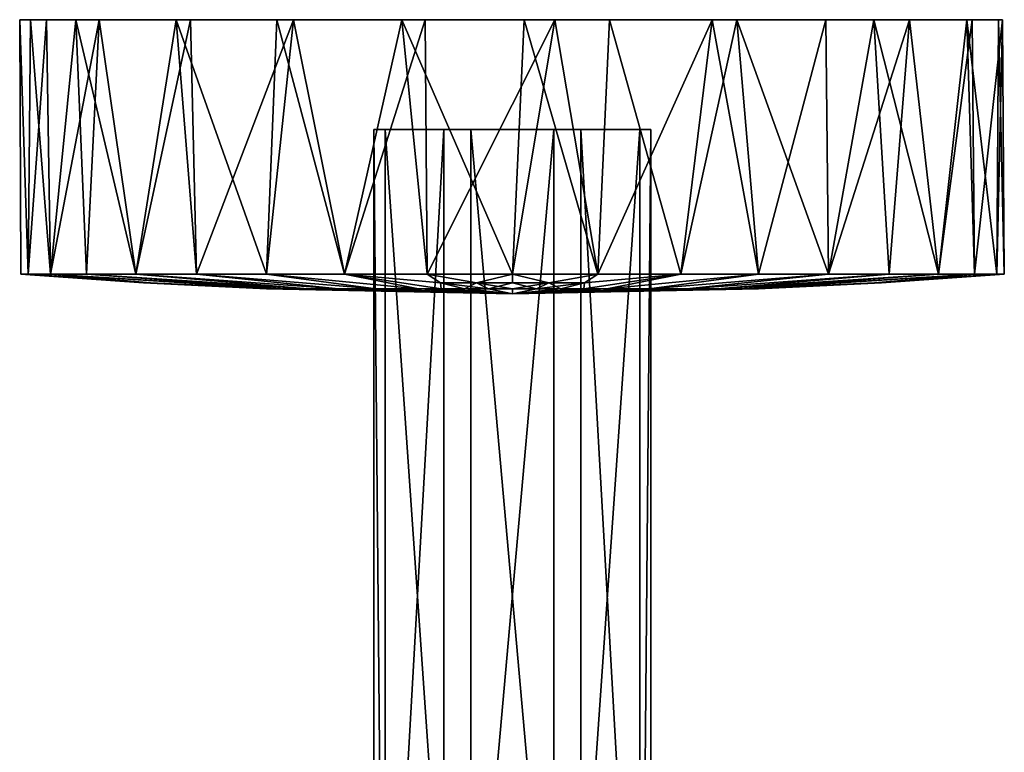
# Model space of a CAD drawing. Units: inches. Extents: x -2.96 to 2.93, y -4.66 to 4.96.
# Drawn here: x -2.96 to -0.54, y 3.16 to 4.96 of the extents above; entities that cross this region are included whole.
import ezdxf

# ---------------------------------------------------------------- set-up
doc = ezdxf.new("R2010")
doc.units = ezdxf.units.IN
doc.layers.get('0').update_dxf_attribs({"true_color": 0xc2ced6})

msp = doc.modelspace()

# ---------------------------------------------------------------- linework, layer by layer
for points in [[(-2.9346, 4.3355), (-2.9557, 4.9604), (-2.8895, 4.9604), (-2.9346, 4.3355)], [(-2.9346, 4.3355), (-2.9293, 4.9604), (-2.9557, 4.9604), (-2.9346, 4.3355)], [(-2.9557, 4.9604), (-2.953, 4.3355), (-2.9346, 4.3355), (-2.9557, 4.9604)], [(-2.9346, 4.3355), (-2.953, 4.3355), (-2.9557, 4.9604), (-2.9346, 4.3355)], [(-2.7603, 4.9604), (-2.8895, 4.9604), (-2.9557, 4.9604), (-2.7603, 4.9604)], [(-2.7603, 4.9604), (-2.9557, 4.9604), (-2.5357, 4.9604), (-2.7603, 4.9604)], [(-2.8181, 4.9604), (-2.9557, 4.9604), (-2.9293, 4.9604), (-2.8181, 4.9604)], [(-2.9557, 4.9604), (-2.8181, 4.9604), (-2.5357, 4.9604), (-2.9557, 4.9604)], [(-2.8895, 4.9604), (-2.9557, 4.9604), (-2.9346, 4.3355), (-2.8895, 4.9604)], [(-2.9346, 4.3355), (-2.953, 4.3355), (-2.9557, 4.9604), (-2.9346, 4.3355)], [(-2.9557, 4.9604), (-2.9293, 4.9604), (-2.9346, 4.3355), (-2.9557, 4.9604)], [(-2.9346, 4.3355), (-2.9557, 4.9604), (-2.953, 4.3355), (-2.9346, 4.3355)], [(-2.7603, 4.9604), (-2.9557, 4.9604), (-2.8895, 4.9604), (-2.7603, 4.9604)], [(-2.7603, 4.9604), (-2.5357, 4.9604), (-2.9557, 4.9604), (-2.7603, 4.9604)], [(-2.8181, 4.9604), (-2.9293, 4.9604), (-2.9557, 4.9604), (-2.8181, 4.9604)], [(-2.9557, 4.9604), (-2.5357, 4.9604), (-2.8181, 4.9604), (-2.9557, 4.9604)], [(-2.8895, 4.9604), (-2.8801, 4.3355), (-2.9346, 4.3355), (-2.8895, 4.9604)], [(-2.9293, 4.9604), (-2.9346, 4.3355), (-2.8801, 4.3355), (-2.9293, 4.9604)], [(-2.9346, 4.3355), (-2.8801, 4.3355), (-2.8895, 4.9604), (-2.9346, 4.3355)], [(-2.8801, 4.3355), (-2.9346, 4.3355), (-2.9293, 4.9604), (-2.8801, 4.3355)], [(-2.8801, 4.3355), (-2.8181, 4.9604), (-2.9293, 4.9604), (-2.8801, 4.3355)], [(-2.9293, 4.9604), (-2.8181, 4.9604), (-2.8801, 4.3355), (-2.9293, 4.9604)], [(-2.8801, 4.3355), (-2.8895, 4.9604), (-2.7603, 4.9604), (-2.8801, 4.3355)], [(-2.7603, 4.9604), (-2.8895, 4.9604), (-2.8801, 4.3355), (-2.7603, 4.9604)], [(-2.7603, 4.9604), (-2.7911, 4.3355), (-2.8801, 4.3355), (-2.7603, 4.9604)], [(-2.8801, 4.3355), (-2.7911, 4.3355), (-2.8181, 4.9604), (-2.8801, 4.3355)], [(-2.8801, 4.3355), (-2.7911, 4.3355), (-2.7603, 4.9604), (-2.8801, 4.3355)], [(-2.8801, 4.3355), (-2.8181, 4.9604), (-2.7911, 4.3355), (-2.8801, 4.3355)], [(-2.6702, 4.3355), (-2.571, 4.9604), (-2.8181, 4.9604), (-2.6702, 4.3355)], [(-2.8181, 4.9604), (-2.7911, 4.3355), (-2.6702, 4.3355), (-2.8181, 4.9604)], [(-1.9589, 4.9604), (-2.5357, 4.9604), (-2.8181, 4.9604), (-1.9589, 4.9604)], [(-1.6407, 4.9604), (-1.9589, 4.9604), (-2.8181, 4.9604), (-1.6407, 4.9604)], [(-2.8181, 4.9604), (-0.8566, 4.9604), (-0.9747, 4.9604), (-2.8181, 4.9604)], [(-0.9747, 4.9604), (-1.6407, 4.9604), (-2.8181, 4.9604), (-0.9747, 4.9604)], [(-1.5064, 4.9604), (-2.8181, 4.9604), (-2.571, 4.9604), (-1.5064, 4.9604)], [(-0.8566, 4.9604), (-2.8181, 4.9604), (-1.5064, 4.9604), (-0.8566, 4.9604)], [(-2.6702, 4.3355), (-2.7911, 4.3355), (-2.8181, 4.9604), (-2.6702, 4.3355)], [(-2.8181, 4.9604), (-2.571, 4.9604), (-2.6702, 4.3355), (-2.8181, 4.9604)], [(-1.9589, 4.9604), (-2.8181, 4.9604), (-2.5357, 4.9604), (-1.9589, 4.9604)], [(-1.6407, 4.9604), (-2.8181, 4.9604), (-1.9589, 4.9604), (-1.6407, 4.9604)], [(-2.8181, 4.9604), (-1.6407, 4.9604), (-0.9747, 4.9604), (-2.8181, 4.9604)], [(-0.9747, 4.9604), (-0.8566, 4.9604), (-2.8181, 4.9604), (-0.9747, 4.9604)], [(-1.5064, 4.9604), (-2.571, 4.9604), (-2.8181, 4.9604), (-1.5064, 4.9604)], [(-0.8566, 4.9604), (-1.5064, 4.9604), (-2.8181, 4.9604), (-0.8566, 4.9604)], [(-2.6702, 4.3355), (-2.7911, 4.3355), (-2.7603, 4.9604), (-2.6702, 4.3355)], [(-2.6702, 4.3355), (-2.7603, 4.9604), (-2.7911, 4.3355), (-2.6702, 4.3355)], [(-2.6702, 4.3355), (-2.7603, 4.9604), (-2.5357, 4.9604), (-2.6702, 4.3355)], [(-2.5357, 4.9604), (-2.7603, 4.9604), (-2.6702, 4.3355), (-2.5357, 4.9604)], [(-2.5357, 4.9604), (-2.5212, 4.3355), (-2.6702, 4.3355), (-2.5357, 4.9604)], [(-2.6702, 4.3355), (-2.5212, 4.3355), (-2.571, 4.9604), (-2.6702, 4.3355)], [(-2.6702, 4.3355), (-2.5212, 4.3355), (-2.5357, 4.9604), (-2.6702, 4.3355)], [(-2.6702, 4.3355), (-2.571, 4.9604), (-2.5212, 4.3355), (-2.6702, 4.3355)], [(-2.3487, 4.3355), (-2.3238, 4.9604), (-2.571, 4.9604), (-2.3487, 4.3355)], [(-2.571, 4.9604), (-2.5212, 4.3355), (-2.3487, 4.3355), (-2.571, 4.9604)], [(-1.7158, 4.9604), (-2.571, 4.9604), (-2.0164, 4.9604), (-1.7158, 4.9604)], [(-2.3238, 4.9604), (-2.0164, 4.9604), (-2.571, 4.9604), (-2.3238, 4.9604)], [(-1.5064, 4.9604), (-2.571, 4.9604), (-1.7158, 4.9604), (-1.5064, 4.9604)], [(-2.3487, 4.3355), (-2.5212, 4.3355), (-2.571, 4.9604), (-2.3487, 4.3355)], [(-2.571, 4.9604), (-2.3238, 4.9604), (-2.3487, 4.3355), (-2.571, 4.9604)], [(-1.7158, 4.9604), (-2.0164, 4.9604), (-2.571, 4.9604), (-1.7158, 4.9604)], [(-2.3238, 4.9604), (-2.571, 4.9604), (-2.0164, 4.9604), (-2.3238, 4.9604)], [(-1.5064, 4.9604), (-1.7158, 4.9604), (-2.571, 4.9604), (-1.5064, 4.9604)], [(-2.5212, 4.3355), (-2.5357, 4.9604), (-2.2825, 4.9604), (-2.5212, 4.3355)], [(-2.5357, 4.9604), (-1.9589, 4.9604), (-2.2825, 4.9604), (-2.5357, 4.9604)], [(-2.2825, 4.9604), (-2.5357, 4.9604), (-2.5212, 4.3355), (-2.2825, 4.9604)], [(-2.5357, 4.9604), (-2.2825, 4.9604), (-1.9589, 4.9604), (-2.5357, 4.9604)], [(-2.2825, 4.9604), (-2.3487, 4.3355), (-2.5212, 4.3355), (-2.2825, 4.9604)], [(-2.5212, 4.3355), (-2.3487, 4.3355), (-2.2825, 4.9604), (-2.5212, 4.3355)], [(-2.1577, 4.3355), (-2.3487, 4.3355), (-2.2825, 4.9604), (-2.1577, 4.3355)], [(-2.3238, 4.9604), (-2.3487, 4.3355), (-2.1577, 4.3355), (-2.3238, 4.9604)], [(-2.1577, 4.3355), (-2.2825, 4.9604), (-2.3487, 4.3355), (-2.1577, 4.3355)], [(-2.1577, 4.3355), (-2.3487, 4.3355), (-2.3238, 4.9604), (-2.1577, 4.3355)], [(-2.1577, 4.3355), (-2.0164, 4.9604), (-2.3238, 4.9604), (-2.1577, 4.3355)], [(-2.3238, 4.9604), (-2.0164, 4.9604), (-2.1577, 4.3355), (-2.3238, 4.9604)], [(-2.1577, 4.3355), (-2.2825, 4.9604), (-1.9589, 4.9604), (-2.1577, 4.3355)], [(-1.9589, 4.9604), (-2.2825, 4.9604), (-2.1577, 4.3355), (-1.9589, 4.9604)], [(-1.9589, 4.9604), (-1.9542, 4.3355), (-2.1577, 4.3355), (-1.9589, 4.9604)], [(-2.1577, 4.3355), (-1.9542, 4.3355), (-2.0164, 4.9604), (-2.1577, 4.3355)], [(-2.1577, 4.3355), (-1.9542, 4.3355), (-1.9589, 4.9604), (-2.1577, 4.3355)], [(-2.1577, 4.3355), (-2.0164, 4.9604), (-1.9542, 4.3355), (-2.1577, 4.3355)], [(-2.0164, 4.9604), (-1.9542, 4.3355), (-1.7443, 4.3355), (-2.0164, 4.9604)], [(-1.7443, 4.3355), (-1.7158, 4.9604), (-2.0164, 4.9604), (-1.7443, 4.3355)], [(-2.0164, 4.9604), (-1.7158, 4.9604), (-1.7443, 4.3355), (-2.0164, 4.9604)], [(-1.7443, 4.3355), (-1.9542, 4.3355), (-2.0164, 4.9604), (-1.7443, 4.3355)], [(-1.9542, 4.3355), (-1.9589, 4.9604), (-1.6407, 4.9604), (-1.9542, 4.3355)], [(-1.6407, 4.9604), (-1.9589, 4.9604), (-1.9542, 4.3355), (-1.6407, 4.9604)], [(-1.6407, 4.9604), (-1.7443, 4.3355), (-1.9542, 4.3355), (-1.6407, 4.9604)], [(-1.9542, 4.3355), (-1.7443, 4.3355), (-1.6407, 4.9604), (-1.9542, 4.3355)], [(-1.5345, 4.3355), (-1.7443, 4.3355), (-1.6407, 4.9604), (-1.5345, 4.3355)], [(-1.7158, 4.9604), (-1.7443, 4.3355), (-1.5345, 4.3355), (-1.7158, 4.9604)], [(-1.5345, 4.3355), (-1.6407, 4.9604), (-1.7443, 4.3355), (-1.5345, 4.3355)], [(-1.5345, 4.3355), (-1.7443, 4.3355), (-1.7158, 4.9604), (-1.5345, 4.3355)], [(-1.5345, 4.3355), (-1.5064, 4.9604), (-1.7158, 4.9604), (-1.5345, 4.3355)], [(-1.7158, 4.9604), (-1.5064, 4.9604), (-1.5345, 4.3355), (-1.7158, 4.9604)], [(-1.5345, 4.3355), (-1.6407, 4.9604), (-1.2539, 4.9604), (-1.5345, 4.3355)], [(-0.9747, 4.9604), (-1.2539, 4.9604), (-1.6407, 4.9604), (-0.9747, 4.9604)], [(-1.2539, 4.9604), (-1.6407, 4.9604), (-1.5345, 4.3355), (-1.2539, 4.9604)], [(-0.9747, 4.9604), (-1.6407, 4.9604), (-1.2539, 4.9604), (-0.9747, 4.9604)], [(-1.5064, 4.9604), (-1.5345, 4.3355), (-1.3309, 4.3355), (-1.5064, 4.9604)], [(-1.2539, 4.9604), (-1.3309, 4.3355), (-1.5345, 4.3355), (-1.2539, 4.9604)], [(-1.3309, 4.3355), (-1.5345, 4.3355), (-1.5064, 4.9604), (-1.3309, 4.3355)], [(-1.5345, 4.3355), (-1.3309, 4.3355), (-1.2539, 4.9604), (-1.5345, 4.3355)], [(-1.3309, 4.3355), (-1.1929, 4.9605), (-1.5064, 4.9604), (-1.3309, 4.3355)], [(-1.5064, 4.9604), (-1.1929, 4.9605), (-0.8566, 4.9604), (-1.5064, 4.9604)], [(-1.5064, 4.9604), (-1.1929, 4.9605), (-1.3309, 4.3355), (-1.5064, 4.9604)], [(-1.5064, 4.9604), (-0.8566, 4.9604), (-1.1929, 4.9605), (-1.5064, 4.9604)], [(-1.3309, 4.3355), (-1.14, 4.3355), (-1.1929, 4.9605), (-1.3309, 4.3355)], [(-1.3309, 4.3355), (-1.1929, 4.9605), (-1.14, 4.3355), (-1.3309, 4.3355)], [(-1.14, 4.3355), (-1.3309, 4.3355), (-1.2539, 4.9604), (-1.14, 4.3355)], [(-1.14, 4.3355), (-1.2539, 4.9604), (-1.3309, 4.3355), (-1.14, 4.3355)], [(-1.14, 4.3355), (-1.2539, 4.9604), (-0.9747, 4.9604), (-1.14, 4.3355)], [(-0.9747, 4.9604), (-1.2539, 4.9604), (-1.14, 4.3355), (-0.9747, 4.9604)], [(-0.9674, 4.3355), (-0.8566, 4.9604), (-1.1929, 4.9605), (-0.9674, 4.3355)], [(-1.1929, 4.9605), (-1.14, 4.3355), (-0.9674, 4.3355), (-1.1929, 4.9605)], [(-0.9674, 4.3355), (-1.14, 4.3355), (-1.1929, 4.9605), (-0.9674, 4.3355)], [(-1.1929, 4.9605), (-0.8566, 4.9604), (-0.9674, 4.3355), (-1.1929, 4.9605)], [(-0.9747, 4.9604), (-0.9674, 4.3355), (-1.14, 4.3355), (-0.9747, 4.9604)], [(-1.14, 4.3355), (-0.9674, 4.3355), (-0.9747, 4.9604), (-1.14, 4.3355)], [(-0.9674, 4.3355), (-0.9747, 4.9604), (-0.7686, 4.9605), (-0.9674, 4.3355)], [(-0.9747, 4.9604), (-0.6144, 4.9604), (-0.7686, 4.9605), (-0.9747, 4.9604)], [(-0.7686, 4.9605), (-0.9747, 4.9604), (-0.9674, 4.3355), (-0.7686, 4.9605)], [(-0.9747, 4.9604), (-0.7686, 4.9605), (-0.6144, 4.9604), (-0.9747, 4.9604)], [(-0.8566, 4.9604), (-0.5398, 4.9604), (-0.9747, 4.9604), (-0.8566, 4.9604)], [(-0.6144, 4.9604), (-0.9747, 4.9604), (-0.5398, 4.9604), (-0.6144, 4.9604)], [(-0.8566, 4.9604), (-0.9747, 4.9604), (-0.5398, 4.9604), (-0.8566, 4.9604)], [(-0.6144, 4.9604), (-0.5398, 4.9604), (-0.9747, 4.9604), (-0.6144, 4.9604)], [(-0.7686, 4.9605), (-0.8184, 4.3355), (-0.9674, 4.3355), (-0.7686, 4.9605)], [(-0.9674, 4.3355), (-0.8184, 4.3355), (-0.7686, 4.9605), (-0.9674, 4.3355)], [(-0.9674, 4.3355), (-0.8184, 4.3355), (-0.8566, 4.9604), (-0.9674, 4.3355)], [(-0.9674, 4.3355), (-0.8566, 4.9604), (-0.8184, 4.3355), (-0.9674, 4.3355)], [(-0.6976, 4.3355), (-0.628, 4.9604), (-0.8566, 4.9604), (-0.6976, 4.3355)], [(-0.8566, 4.9604), (-0.8184, 4.3355), (-0.6976, 4.3355), (-0.8566, 4.9604)], [(-0.5398, 4.9604), (-0.8566, 4.9604), (-0.628, 4.9604), (-0.5398, 4.9604)], [(-0.6976, 4.3355), (-0.8184, 4.3355), (-0.8566, 4.9604), (-0.6976, 4.3355)], [(-0.8566, 4.9604), (-0.628, 4.9604), (-0.6976, 4.3355), (-0.8566, 4.9604)], [(-0.5398, 4.9604), (-0.628, 4.9604), (-0.8566, 4.9604), (-0.5398, 4.9604)], [(-0.6976, 4.3355), (-0.8184, 4.3355), (-0.7686, 4.9605), (-0.6976, 4.3355)], [(-0.6976, 4.3355), (-0.7686, 4.9605), (-0.8184, 4.3355), (-0.6976, 4.3355)], [(-0.6976, 4.3355), (-0.7686, 4.9605), (-0.6144, 4.9604), (-0.6976, 4.3355)], [(-0.6144, 4.9604), (-0.7686, 4.9605), (-0.6976, 4.3355), (-0.6144, 4.9604)], [(-0.6976, 4.3355), (-0.6086, 4.3355), (-0.628, 4.9604), (-0.6976, 4.3355)], [(-0.6144, 4.9604), (-0.6086, 4.3355), (-0.6976, 4.3355), (-0.6144, 4.9604)], [(-0.6976, 4.3355), (-0.628, 4.9604), (-0.6086, 4.3355), (-0.6976, 4.3355)], [(-0.6976, 4.3355), (-0.6086, 4.3355), (-0.6144, 4.9604), (-0.6976, 4.3355)], [(-0.554, 4.3355), (-0.5501, 4.9604), (-0.628, 4.9604), (-0.554, 4.3355)], [(-0.628, 4.9604), (-0.6086, 4.3355), (-0.554, 4.3355), (-0.628, 4.9604)], [(-0.5398, 4.9604), (-0.628, 4.9604), (-0.5501, 4.9604), (-0.5398, 4.9604)], [(-0.554, 4.3355), (-0.6086, 4.3355), (-0.628, 4.9604), (-0.554, 4.3355)], [(-0.628, 4.9604), (-0.5501, 4.9604), (-0.554, 4.3355), (-0.628, 4.9604)], [(-0.5398, 4.9604), (-0.5501, 4.9604), (-0.628, 4.9604), (-0.5398, 4.9604)], [(-0.6086, 4.3355), (-0.6144, 4.9604), (-0.5398, 4.9604), (-0.6086, 4.3355)], [(-0.5398, 4.9604), (-0.6144, 4.9604), (-0.6086, 4.3355), (-0.5398, 4.9604)], [(-0.5398, 4.9604), (-0.554, 4.3355), (-0.6086, 4.3355), (-0.5398, 4.9604)], [(-0.6086, 4.3355), (-0.554, 4.3355), (-0.5398, 4.9604), (-0.6086, 4.3355)], [(-0.5501, 4.9604), (-0.554, 4.3355), (-0.5357, 4.3355), (-0.5501, 4.9604)], [(-0.5357, 4.3355), (-0.554, 4.3355), (-0.5398, 4.9604), (-0.5357, 4.3355)], [(-0.5357, 4.3355), (-0.554, 4.3355), (-0.5501, 4.9604), (-0.5357, 4.3355)], [(-0.5357, 4.3355), (-0.5398, 4.9604), (-0.554, 4.3355), (-0.5357, 4.3355)], [(-0.5357, 4.3355), (-0.5398, 4.9604), (-0.5501, 4.9604), (-0.5357, 4.3355)], [(-0.5501, 4.9604), (-0.5398, 4.9604), (-0.5357, 4.3355), (-0.5501, 4.9604)], [(-1.9132, 4.6906), (-2.0852, 4.6906), (-2.0852, 1.6512), (-1.9132, 4.6906)], [(-2.0852, 1.6512), (-1.9132, 1.6512), (-1.9132, 4.6906), (-2.0852, 1.6512)], [(-2.0852, 4.6906), (-2.0578, 4.6906), (-2.0578, 1.6512), (-2.0852, 4.6906)], [(-2.0578, 1.6512), (-2.0852, 1.6512), (-2.0852, 4.6906), (-2.0578, 1.6512)], [(-1.7448, 4.6906), (-2.0852, 4.6906), (-1.9132, 4.6906), (-1.7448, 4.6906)], [(-1.7448, 4.6906), (-2.0578, 4.6906), (-2.0852, 4.6906), (-1.7448, 4.6906)], [(-1.9132, 4.6906), (-2.0852, 4.6906), (-2.0852, 1.6512), (-1.9132, 4.6906)], [(-2.0852, 1.6512), (-1.9132, 1.6512), (-1.9132, 4.6906), (-2.0852, 1.6512)], [(-2.0852, 4.6906), (-2.0578, 4.6906), (-2.0578, 1.6512), (-2.0852, 4.6906)], [(-2.0578, 1.6512), (-2.0852, 1.6512), (-2.0852, 4.6906), (-2.0578, 1.6512)], [(-1.7448, 4.6906), (-2.0852, 4.6906), (-1.9132, 4.6906), (-1.7448, 4.6906)], [(-1.7448, 4.6906), (-2.0578, 4.6906), (-2.0852, 4.6906), (-1.7448, 4.6906)], [(-2.0578, 4.6906), (-1.847, 4.6906), (-1.847, 1.6512), (-2.0578, 4.6906)], [(-1.847, 1.6512), (-2.0578, 1.6512), (-2.0578, 4.6906), (-1.847, 1.6512)], [(-1.7448, 4.6906), (-1.847, 4.6906), (-2.0578, 4.6906), (-1.7448, 4.6906)], [(-2.0578, 4.6906), (-1.847, 4.6906), (-1.847, 1.6512), (-2.0578, 4.6906)], [(-1.847, 1.6512), (-2.0578, 1.6512), (-2.0578, 4.6906), (-1.847, 1.6512)], [(-1.7448, 4.6906), (-1.847, 4.6906), (-2.0578, 4.6906), (-1.7448, 4.6906)], [(-1.6425, 4.6906), (-1.9132, 4.6906), (-1.9132, 1.6512), (-1.6425, 4.6906)], [(-1.9132, 1.6512), (-1.6425, 1.6512), (-1.6425, 4.6906), (-1.9132, 1.6512)], [(-1.7448, 4.6906), (-1.9132, 4.6906), (-1.6425, 4.6906), (-1.7448, 4.6906)], [(-1.6425, 4.6906), (-1.9132, 4.6906), (-1.9132, 1.6512), (-1.6425, 4.6906)], [(-1.9132, 1.6512), (-1.6425, 1.6512), (-1.6425, 4.6906), (-1.9132, 1.6512)], [(-1.7448, 4.6906), (-1.9132, 4.6906), (-1.6425, 4.6906), (-1.7448, 4.6906)], [(-1.847, 4.6906), (-1.5763, 4.6906), (-1.5763, 1.6512), (-1.847, 4.6906)], [(-1.5763, 1.6512), (-1.847, 1.6512), (-1.847, 4.6906), (-1.5763, 1.6512)], [(-1.7448, 4.6906), (-1.5763, 4.6906), (-1.847, 4.6906), (-1.7448, 4.6906)], [(-1.847, 4.6906), (-1.5763, 4.6906), (-1.5763, 1.6512), (-1.847, 4.6906)], [(-1.5763, 1.6512), (-1.847, 1.6512), (-1.847, 4.6906), (-1.5763, 1.6512)], [(-1.7448, 4.6906), (-1.5763, 4.6906), (-1.847, 4.6906), (-1.7448, 4.6906)], [(-1.7448, 4.6906), (-1.4043, 4.6906), (-1.5763, 4.6906), (-1.7448, 4.6906)], [(-1.7448, 4.6906), (-1.4317, 4.6906), (-1.4043, 4.6906), (-1.7448, 4.6906)], [(-1.7448, 4.6906), (-1.6425, 4.6906), (-1.4317, 4.6906), (-1.7448, 4.6906)], [(-1.7448, 4.6906), (-1.4043, 4.6906), (-1.5763, 4.6906), (-1.7448, 4.6906)], [(-1.7448, 4.6906), (-1.4317, 4.6906), (-1.4043, 4.6906), (-1.7448, 4.6906)], [(-1.7448, 4.6906), (-1.6425, 4.6906), (-1.4317, 4.6906), (-1.7448, 4.6906)], [(-1.4317, 4.6906), (-1.6425, 4.6906), (-1.6425, 1.6512), (-1.4317, 4.6906)], [(-1.6425, 1.6512), (-1.4317, 1.6512), (-1.4317, 4.6906), (-1.6425, 1.6512)], [(-1.4317, 4.6906), (-1.6425, 4.6906), (-1.6425, 1.6512), (-1.4317, 4.6906)], [(-1.6425, 1.6512), (-1.4317, 1.6512), (-1.4317, 4.6906), (-1.6425, 1.6512)], [(-1.5763, 4.6906), (-1.4043, 4.6906), (-1.4043, 1.6512), (-1.5763, 4.6906)], [(-1.4043, 1.6512), (-1.5763, 1.6512), (-1.5763, 4.6906), (-1.4043, 1.6512)], [(-1.5763, 4.6906), (-1.4043, 4.6906), (-1.4043, 1.6512), (-1.5763, 4.6906)], [(-1.4043, 1.6512), (-1.5763, 1.6512), (-1.5763, 4.6906), (-1.4043, 1.6512)], [(-1.4043, 4.6906), (-1.4317, 4.6906), (-1.4317, 1.6512), (-1.4043, 4.6906)], [(-1.4317, 1.6512), (-1.4043, 1.6512), (-1.4043, 4.6906), (-1.4317, 1.6512)], [(-1.4043, 4.6906), (-1.4317, 4.6906), (-1.4317, 1.6512), (-1.4043, 4.6906)], [(-1.4317, 1.6512), (-1.4043, 1.6512), (-1.4043, 4.6906), (-1.4317, 1.6512)], [(-2.6469, 4.3144), (-2.6513, 4.3144), (-2.953, 4.3355), (-2.6469, 4.3144)], [(-2.953, 4.3355), (-2.9346, 4.3355), (-2.6469, 4.3144), (-2.953, 4.3355)], [(-2.6469, 4.3144), (-2.9346, 4.3355), (-2.953, 4.3355), (-2.6469, 4.3144)], [(-2.953, 4.3355), (-2.6513, 4.3144), (-2.6469, 4.3144), (-2.953, 4.3355)], [(-2.6469, 4.3144), (-2.9346, 4.3355), (-2.953, 4.3355), (-2.6469, 4.3144)], [(-2.953, 4.3355), (-2.6513, 4.3144), (-2.6469, 4.3144), (-2.953, 4.3355)], [(-2.6469, 4.3144), (-2.6513, 4.3144), (-2.953, 4.3355), (-2.6469, 4.3144)], [(-2.953, 4.3355), (-2.9346, 4.3355), (-2.6469, 4.3144), (-2.953, 4.3355)], [(-2.6469, 4.3144), (-2.6338, 4.3144), (-2.9346, 4.3355), (-2.6469, 4.3144)], [(-2.8801, 4.3355), (-2.9346, 4.3355), (-2.6338, 4.3144), (-2.8801, 4.3355)], [(-2.6338, 4.3144), (-2.9346, 4.3355), (-2.8801, 4.3355), (-2.6338, 4.3144)], [(-2.9346, 4.3355), (-2.6338, 4.3144), (-2.6469, 4.3144), (-2.9346, 4.3355)], [(-2.6469, 4.3144), (-2.9346, 4.3355), (-2.6338, 4.3144), (-2.6469, 4.3144)], [(-2.8801, 4.3355), (-2.6338, 4.3144), (-2.9346, 4.3355), (-2.8801, 4.3355)], [(-2.6338, 4.3144), (-2.8801, 4.3355), (-2.9346, 4.3355), (-2.6338, 4.3144)], [(-2.9346, 4.3355), (-2.6469, 4.3144), (-2.6338, 4.3144), (-2.9346, 4.3355)], [(-2.7911, 4.3355), (-2.8801, 4.3355), (-2.3034, 4.2992), (-2.7911, 4.3355)], [(-2.3231, 4.2993), (-2.3034, 4.2992), (-2.8801, 4.3355), (-2.3231, 4.2993)], [(-2.8801, 4.3355), (-2.6338, 4.3144), (-2.3231, 4.2993), (-2.8801, 4.3355)], [(-2.3031, 4.2993), (-2.8801, 4.3355), (-2.7911, 4.3355), (-2.3031, 4.2993)], [(-2.8801, 4.3355), (-2.3031, 4.2993), (-2.3231, 4.2992), (-2.8801, 4.3355)], [(-2.3231, 4.2992), (-2.6338, 4.3144), (-2.8801, 4.3355), (-2.3231, 4.2992)], [(-2.3034, 4.2992), (-2.8801, 4.3355), (-2.7911, 4.3355), (-2.3034, 4.2992)], [(-2.3231, 4.2993), (-2.6338, 4.3144), (-2.8801, 4.3355), (-2.3231, 4.2993)], [(-2.8801, 4.3355), (-2.3034, 4.2992), (-2.3231, 4.2993), (-2.8801, 4.3355)], [(-2.7911, 4.3355), (-2.8801, 4.3355), (-2.3031, 4.2993), (-2.7911, 4.3355)], [(-2.8801, 4.3355), (-2.6338, 4.3144), (-2.3231, 4.2992), (-2.8801, 4.3355)], [(-2.3231, 4.2992), (-2.3031, 4.2993), (-2.8801, 4.3355), (-2.3231, 4.2992)], [(-2.3034, 4.2992), (-2.2473, 4.2992), (-2.7911, 4.3355), (-2.3034, 4.2992)], [(-2.6702, 4.3355), (-2.7911, 4.3355), (-2.2473, 4.2992), (-2.6702, 4.3355)], [(-2.7911, 4.3355), (-2.2471, 4.2993), (-2.3031, 4.2993), (-2.7911, 4.3355)], [(-2.2471, 4.2993), (-2.7911, 4.3355), (-2.6702, 4.3355), (-2.2471, 4.2993)], [(-2.7911, 4.3355), (-2.2473, 4.2992), (-2.3034, 4.2992), (-2.7911, 4.3355)], [(-2.2473, 4.2992), (-2.7911, 4.3355), (-2.6702, 4.3355), (-2.2473, 4.2992)], [(-2.3031, 4.2993), (-2.2471, 4.2993), (-2.7911, 4.3355), (-2.3031, 4.2993)], [(-2.6702, 4.3355), (-2.7911, 4.3355), (-2.2471, 4.2993), (-2.6702, 4.3355)], [(-2.5212, 4.3355), (-2.6702, 4.3355), (-2.1719, 4.2992), (-2.5212, 4.3355)], [(-2.2473, 4.2992), (-2.1719, 4.2992), (-2.6702, 4.3355), (-2.2473, 4.2992)], [(-2.6702, 4.3355), (-2.5212, 4.3355), (-2.1719, 4.2992), (-2.6702, 4.3355)], [(-2.6702, 4.3355), (-2.1719, 4.2992), (-2.2471, 4.2993), (-2.6702, 4.3355)], [(-2.5212, 4.3355), (-2.1719, 4.2992), (-2.6702, 4.3355), (-2.5212, 4.3355)], [(-2.6702, 4.3355), (-2.1719, 4.2992), (-2.2473, 4.2992), (-2.6702, 4.3355)], [(-2.6702, 4.3355), (-2.1719, 4.2992), (-2.5212, 4.3355), (-2.6702, 4.3355)], [(-2.2471, 4.2993), (-2.1719, 4.2992), (-2.6702, 4.3355), (-2.2471, 4.2993)], [(-2.5212, 4.3355), (-2.1719, 4.2992), (-2.0802, 4.2993), (-2.5212, 4.3355)], [(-2.0802, 4.2993), (-2.3487, 4.3355), (-2.5212, 4.3355), (-2.0802, 4.2993)], [(-2.0804, 4.2992), (-2.1719, 4.2992), (-2.5212, 4.3355), (-2.0804, 4.2992)], [(-2.5212, 4.3355), (-2.3487, 4.3355), (-2.0804, 4.2992), (-2.5212, 4.3355)], [(-2.5212, 4.3355), (-2.3487, 4.3355), (-2.0802, 4.2993), (-2.5212, 4.3355)], [(-2.0802, 4.2993), (-2.1719, 4.2992), (-2.5212, 4.3355), (-2.0802, 4.2993)], [(-2.0804, 4.2992), (-2.3487, 4.3355), (-2.5212, 4.3355), (-2.0804, 4.2992)], [(-2.5212, 4.3355), (-2.1719, 4.2992), (-2.0804, 4.2992), (-2.5212, 4.3355)], [(-2.3487, 4.3355), (-2.0802, 4.2993), (-1.9758, 4.2993), (-2.3487, 4.3355)], [(-1.9758, 4.2993), (-2.1577, 4.3355), (-2.3487, 4.3355), (-1.9758, 4.2993)], [(-1.9759, 4.2992), (-2.0804, 4.2992), (-2.3487, 4.3355), (-1.9759, 4.2992)], [(-2.3487, 4.3355), (-2.1577, 4.3355), (-1.9759, 4.2992), (-2.3487, 4.3355)], [(-2.3487, 4.3355), (-2.1577, 4.3355), (-1.9758, 4.2993), (-2.3487, 4.3355)], [(-1.9758, 4.2993), (-2.0802, 4.2993), (-2.3487, 4.3355), (-1.9758, 4.2993)], [(-1.9759, 4.2992), (-2.1577, 4.3355), (-2.3487, 4.3355), (-1.9759, 4.2992)], [(-2.3487, 4.3355), (-2.0804, 4.2992), (-1.9759, 4.2992), (-2.3487, 4.3355)], [(-1.9213, 4.3144), (-1.9542, 4.3355), (-2.1577, 4.3355), (-1.9213, 4.3144)], [(-2.1577, 4.3355), (-1.9758, 4.2993), (-1.9199, 4.2993), (-2.1577, 4.3355)], [(-1.9199, 4.2993), (-1.9213, 4.3144), (-2.1577, 4.3355), (-1.9199, 4.2993)], [(-1.9213, 4.3144), (-2.1577, 4.3355), (-1.9542, 4.3355), (-1.9213, 4.3144)], [(-2.1577, 4.3355), (-1.9213, 4.3144), (-1.9199, 4.2992), (-2.1577, 4.3355)], [(-1.9199, 4.2992), (-1.9759, 4.2992), (-2.1577, 4.3355), (-1.9199, 4.2992)], [(-1.9213, 4.3144), (-2.1577, 4.3355), (-1.9542, 4.3355), (-1.9213, 4.3144)], [(-2.1577, 4.3355), (-1.9213, 4.3144), (-1.9199, 4.2993), (-2.1577, 4.3355)], [(-1.9199, 4.2993), (-1.9758, 4.2993), (-2.1577, 4.3355), (-1.9199, 4.2993)], [(-1.9213, 4.3144), (-1.9542, 4.3355), (-2.1577, 4.3355), (-1.9213, 4.3144)], [(-2.1577, 4.3355), (-1.9759, 4.2992), (-1.9199, 4.2992), (-2.1577, 4.3355)], [(-1.9199, 4.2992), (-1.9213, 4.3144), (-2.1577, 4.3355), (-1.9199, 4.2992)], [(-1.7443, 4.3355), (-1.9542, 4.3355), (-1.8332, 4.3143), (-1.7443, 4.3355)], [(-1.9213, 4.3144), (-1.8332, 4.3143), (-1.9542, 4.3355), (-1.9213, 4.3144)], [(-1.8332, 4.3144), (-1.9542, 4.3355), (-1.7443, 4.3355), (-1.8332, 4.3144)], [(-1.9542, 4.3355), (-1.8332, 4.3144), (-1.9213, 4.3144), (-1.9542, 4.3355)], [(-1.7443, 4.3355), (-1.8332, 4.3143), (-1.9542, 4.3355), (-1.7443, 4.3355)], [(-1.9213, 4.3144), (-1.9542, 4.3355), (-1.8332, 4.3143), (-1.9213, 4.3144)], [(-1.7443, 4.3355), (-1.9542, 4.3355), (-1.8332, 4.3144), (-1.7443, 4.3355)], [(-1.9542, 4.3355), (-1.9213, 4.3144), (-1.8332, 4.3144), (-1.9542, 4.3355)], [(-1.7443, 4.3355), (-1.7443, 4.3144), (-1.8332, 4.3144), (-1.7443, 4.3355)], [(-1.7443, 4.3355), (-1.8332, 4.3143), (-1.6554, 4.3144), (-1.7443, 4.3355)], [(-1.8332, 4.3144), (-1.7443, 4.3144), (-1.7443, 4.3355), (-1.8332, 4.3144)], [(-1.7443, 4.3355), (-1.6554, 4.3144), (-1.8332, 4.3143), (-1.7443, 4.3355)], [(-1.7443, 4.3355), (-1.5345, 4.3355), (-1.6554, 4.3144), (-1.7443, 4.3355)], [(-1.6554, 4.3144), (-1.7443, 4.3144), (-1.7443, 4.3355), (-1.6554, 4.3144)], [(-1.5345, 4.3355), (-1.7443, 4.3355), (-1.6554, 4.3144), (-1.5345, 4.3355)], [(-1.7443, 4.3355), (-1.7443, 4.3144), (-1.6554, 4.3144), (-1.7443, 4.3355)], [(-1.6554, 4.3144), (-1.5345, 4.3355), (-1.7443, 4.3355), (-1.6554, 4.3144)], [(-1.5345, 4.3355), (-1.6554, 4.3144), (-1.7443, 4.3355), (-1.5345, 4.3355)], [(-1.5674, 4.3144), (-1.6554, 4.3144), (-1.5345, 4.3355), (-1.5674, 4.3144)], [(-1.5674, 4.3144), (-1.5345, 4.3355), (-1.6554, 4.3144), (-1.5674, 4.3144)], [(-1.5674, 4.3144), (-1.5345, 4.3355), (-1.6554, 4.3144), (-1.5674, 4.3144)], [(-1.5674, 4.3144), (-1.6554, 4.3144), (-1.5345, 4.3355), (-1.5674, 4.3144)], [(-1.3309, 4.3355), (-1.5129, 4.2993), (-1.5688, 4.2992), (-1.3309, 4.3355)], [(-1.5688, 4.2992), (-1.5674, 4.3144), (-1.3309, 4.3355), (-1.5688, 4.2992)], [(-1.5688, 4.2993), (-1.5128, 4.2992), (-1.3309, 4.3355), (-1.5688, 4.2993)], [(-1.3309, 4.3355), (-1.5674, 4.3144), (-1.5688, 4.2993), (-1.3309, 4.3355)], [(-1.3309, 4.3355), (-1.5674, 4.3144), (-1.5688, 4.2992), (-1.3309, 4.3355)], [(-1.5688, 4.2992), (-1.5129, 4.2993), (-1.3309, 4.3355), (-1.5688, 4.2992)], [(-1.5688, 4.2993), (-1.5674, 4.3144), (-1.3309, 4.3355), (-1.5688, 4.2993)], [(-1.3309, 4.3355), (-1.5128, 4.2992), (-1.5688, 4.2993), (-1.3309, 4.3355)], [(-1.5674, 4.3144), (-1.5345, 4.3355), (-1.3309, 4.3355), (-1.5674, 4.3144)], [(-1.5674, 4.3144), (-1.3309, 4.3355), (-1.5345, 4.3355), (-1.5674, 4.3144)], [(-1.5674, 4.3144), (-1.3309, 4.3355), (-1.5345, 4.3355), (-1.5674, 4.3144)], [(-1.5674, 4.3144), (-1.5345, 4.3355), (-1.3309, 4.3355), (-1.5674, 4.3144)], [(-1.14, 4.3355), (-1.4085, 4.2993), (-1.5129, 4.2993), (-1.14, 4.3355)], [(-1.5129, 4.2993), (-1.3309, 4.3355), (-1.14, 4.3355), (-1.5129, 4.2993)], [(-1.14, 4.3355), (-1.3309, 4.3355), (-1.5129, 4.2993), (-1.14, 4.3355)], [(-1.5129, 4.2993), (-1.4085, 4.2993), (-1.14, 4.3355), (-1.5129, 4.2993)], [(-1.5128, 4.2992), (-1.4083, 4.2992), (-1.14, 4.3355), (-1.5128, 4.2992)], [(-1.14, 4.3355), (-1.3309, 4.3355), (-1.5128, 4.2992), (-1.14, 4.3355)], [(-1.5128, 4.2992), (-1.3309, 4.3355), (-1.14, 4.3355), (-1.5128, 4.2992)], [(-1.14, 4.3355), (-1.4083, 4.2992), (-1.5128, 4.2992), (-1.14, 4.3355)], [(-0.9674, 4.3355), (-1.3167, 4.2992), (-1.4085, 4.2993), (-0.9674, 4.3355)], [(-1.4085, 4.2993), (-1.14, 4.3355), (-0.9674, 4.3355), (-1.4085, 4.2993)], [(-0.9674, 4.3355), (-1.14, 4.3355), (-1.4085, 4.2993), (-0.9674, 4.3355)], [(-1.4085, 4.2993), (-1.3167, 4.2992), (-0.9674, 4.3355), (-1.4085, 4.2993)], [(-1.4083, 4.2992), (-1.3167, 4.2992), (-0.9674, 4.3355), (-1.4083, 4.2992)], [(-0.9674, 4.3355), (-1.14, 4.3355), (-1.4083, 4.2992), (-0.9674, 4.3355)], [(-1.4083, 4.2992), (-1.14, 4.3355), (-0.9674, 4.3355), (-1.4083, 4.2992)], [(-0.9674, 4.3355), (-1.3167, 4.2992), (-1.4083, 4.2992), (-0.9674, 4.3355)], [(-1.2414, 4.2992), (-1.3167, 4.2992), (-0.8184, 4.3355), (-1.2414, 4.2992)], [(-0.9674, 4.3355), (-0.8184, 4.3355), (-1.3167, 4.2992), (-0.9674, 4.3355)], [(-0.8184, 4.3355), (-1.3167, 4.2992), (-1.2416, 4.2993), (-0.8184, 4.3355)], [(-0.8184, 4.3355), (-0.9674, 4.3355), (-1.3167, 4.2992), (-0.8184, 4.3355)], [(-0.8184, 4.3355), (-1.3167, 4.2992), (-1.2414, 4.2992), (-0.8184, 4.3355)], [(-0.9674, 4.3355), (-1.3167, 4.2992), (-0.8184, 4.3355), (-0.9674, 4.3355)], [(-1.2416, 4.2993), (-1.3167, 4.2992), (-0.8184, 4.3355), (-1.2416, 4.2993)], [(-0.8184, 4.3355), (-1.3167, 4.2992), (-0.9674, 4.3355), (-0.8184, 4.3355)], [(-0.6976, 4.3355), (-1.2416, 4.2993), (-1.1856, 4.2993), (-0.6976, 4.3355)], [(-1.2416, 4.2993), (-0.6976, 4.3355), (-0.8184, 4.3355), (-1.2416, 4.2993)], [(-1.1856, 4.2993), (-1.2416, 4.2993), (-0.6976, 4.3355), (-1.1856, 4.2993)], [(-0.8184, 4.3355), (-0.6976, 4.3355), (-1.2416, 4.2993), (-0.8184, 4.3355)], [(-0.8184, 4.3355), (-0.6976, 4.3355), (-1.2414, 4.2992), (-0.8184, 4.3355)], [(-1.1853, 4.2992), (-1.2414, 4.2992), (-0.6976, 4.3355), (-1.1853, 4.2992)], [(-1.2414, 4.2992), (-0.6976, 4.3355), (-0.8184, 4.3355), (-1.2414, 4.2992)], [(-0.6976, 4.3355), (-1.2414, 4.2992), (-1.1853, 4.2992), (-0.6976, 4.3355)], [(-1.1856, 4.2993), (-0.6086, 4.3355), (-0.6976, 4.3355), (-1.1856, 4.2993)], [(-0.6086, 4.3355), (-1.1856, 4.2993), (-1.1656, 4.2992), (-0.6086, 4.3355)], [(-0.6976, 4.3355), (-0.6086, 4.3355), (-1.1856, 4.2993), (-0.6976, 4.3355)], [(-1.1656, 4.2992), (-1.1856, 4.2993), (-0.6086, 4.3355), (-1.1656, 4.2992)], [(-0.6976, 4.3355), (-0.6086, 4.3355), (-1.1853, 4.2992), (-0.6976, 4.3355)], [(-1.1656, 4.2993), (-1.1853, 4.2992), (-0.6086, 4.3355), (-1.1656, 4.2993)], [(-1.1853, 4.2992), (-0.6086, 4.3355), (-0.6976, 4.3355), (-1.1853, 4.2992)], [(-0.6086, 4.3355), (-1.1853, 4.2992), (-1.1656, 4.2993), (-0.6086, 4.3355)], [(-0.6086, 4.3355), (-0.8548, 4.3144), (-1.1656, 4.2993), (-0.6086, 4.3355)], [(-1.1656, 4.2992), (-0.8548, 4.3144), (-0.6086, 4.3355), (-1.1656, 4.2992)], [(-1.1656, 4.2993), (-0.8548, 4.3144), (-0.6086, 4.3355), (-1.1656, 4.2993)], [(-0.6086, 4.3355), (-0.8548, 4.3144), (-1.1656, 4.2992), (-0.6086, 4.3355)], [(-0.8548, 4.3144), (-0.6086, 4.3355), (-0.554, 4.3355), (-0.8548, 4.3144)], [(-0.554, 4.3355), (-0.8418, 4.3144), (-0.8548, 4.3144), (-0.554, 4.3355)], [(-0.8548, 4.3144), (-0.554, 4.3355), (-0.6086, 4.3355), (-0.8548, 4.3144)], [(-0.8548, 4.3144), (-0.8418, 4.3144), (-0.554, 4.3355), (-0.8548, 4.3144)], [(-0.8548, 4.3144), (-0.554, 4.3355), (-0.6086, 4.3355), (-0.8548, 4.3144)], [(-0.554, 4.3355), (-0.8548, 4.3144), (-0.8418, 4.3144), (-0.554, 4.3355)], [(-0.8548, 4.3144), (-0.6086, 4.3355), (-0.554, 4.3355), (-0.8548, 4.3144)], [(-0.8548, 4.3144), (-0.554, 4.3355), (-0.8418, 4.3144), (-0.8548, 4.3144)], [(-0.5357, 4.3355), (-0.8374, 4.3144), (-0.8418, 4.3144), (-0.5357, 4.3355)], [(-0.8418, 4.3144), (-0.554, 4.3355), (-0.5357, 4.3355), (-0.8418, 4.3144)], [(-0.8418, 4.3144), (-0.8374, 4.3144), (-0.5357, 4.3355), (-0.8418, 4.3144)], [(-0.5357, 4.3355), (-0.554, 4.3355), (-0.8418, 4.3144), (-0.5357, 4.3355)], [(-0.5357, 4.3355), (-0.554, 4.3355), (-0.8418, 4.3144), (-0.5357, 4.3355)], [(-0.8418, 4.3144), (-0.8374, 4.3144), (-0.5357, 4.3355), (-0.8418, 4.3144)], [(-0.8418, 4.3144), (-0.554, 4.3355), (-0.5357, 4.3355), (-0.8418, 4.3144)], [(-0.5357, 4.3355), (-0.8374, 4.3144), (-0.8418, 4.3144), (-0.5357, 4.3355)], [(-2.6469, 4.3144), (-2.6513, 4.3144), (-2.3491, 4.2993), (-2.6469, 4.3144)], [(-2.6513, 4.3144), (-2.6469, 4.3144), (-2.3462, 4.2993), (-2.6513, 4.3144)], [(-2.3462, 4.2993), (-2.3491, 4.2993), (-2.6513, 4.3144), (-2.3462, 4.2993)], [(-2.3491, 4.2993), (-2.6513, 4.3144), (-2.6469, 4.3144), (-2.3491, 4.2993)], [(-2.6513, 4.3144), (-2.3491, 4.2993), (-2.3462, 4.2993), (-2.6513, 4.3144)], [(-2.3462, 4.2993), (-2.6469, 4.3144), (-2.6513, 4.3144), (-2.3462, 4.2993)], [(-2.3491, 4.2993), (-2.3462, 4.2992), (-2.6469, 4.3144), (-2.3491, 4.2993)], [(-2.3462, 4.2993), (-2.6469, 4.3144), (-2.6338, 4.3144), (-2.3462, 4.2993)], [(-2.3462, 4.2992), (-2.6338, 4.3144), (-2.6469, 4.3144), (-2.3462, 4.2992)], [(-2.6469, 4.3144), (-2.3462, 4.2992), (-2.3491, 4.2993), (-2.6469, 4.3144)], [(-2.6338, 4.3144), (-2.6469, 4.3144), (-2.3462, 4.2993), (-2.6338, 4.3144)], [(-2.3462, 4.2992), (-2.6469, 4.3144), (-2.6338, 4.3144), (-2.3462, 4.2992)], [(-2.6338, 4.3144), (-2.3231, 4.2992), (-2.3462, 4.2993), (-2.6338, 4.3144)], [(-2.3231, 4.2993), (-2.6338, 4.3144), (-2.3462, 4.2992), (-2.3231, 4.2993)], [(-2.3462, 4.2993), (-2.3231, 4.2992), (-2.6338, 4.3144), (-2.3462, 4.2993)], [(-2.3231, 4.2993), (-2.3462, 4.2992), (-2.6338, 4.3144), (-2.3231, 4.2993)], [(-1.8332, 4.3143), (-1.9213, 4.3144), (-1.8623, 4.2993), (-1.8332, 4.3143)], [(-1.9213, 4.3144), (-1.8332, 4.3144), (-1.8036, 4.2993), (-1.9213, 4.3144)], [(-1.8036, 4.2993), (-1.9199, 4.2992), (-1.9213, 4.3144), (-1.8036, 4.2993)], [(-1.9199, 4.2993), (-1.8623, 4.2993), (-1.9213, 4.3144), (-1.9199, 4.2993)], [(-1.8623, 4.2993), (-1.9213, 4.3144), (-1.8332, 4.3143), (-1.8623, 4.2993)], [(-1.9213, 4.3144), (-1.9199, 4.2992), (-1.8036, 4.2993), (-1.9213, 4.3144)], [(-1.8036, 4.2993), (-1.8332, 4.3144), (-1.9213, 4.3144), (-1.8036, 4.2993)], [(-1.9199, 4.2993), (-1.9213, 4.3144), (-1.8623, 4.2993), (-1.9199, 4.2993)], [(-1.8623, 4.2993), (-1.7442, 4.2993), (-1.8332, 4.3143), (-1.8623, 4.2993)], [(-1.8332, 4.3143), (-1.7442, 4.2993), (-1.8623, 4.2993), (-1.8332, 4.3143)], [(-1.8036, 4.2993), (-1.8332, 4.3144), (-1.7443, 4.3144), (-1.8036, 4.2993)], [(-1.7442, 4.2993), (-1.6554, 4.3144), (-1.8332, 4.3143), (-1.7442, 4.2993)], [(-1.7443, 4.3144), (-1.8332, 4.3144), (-1.8036, 4.2993), (-1.7443, 4.3144)], [(-1.7442, 4.2993), (-1.8332, 4.3143), (-1.6554, 4.3144), (-1.7442, 4.2993)], [(-1.7443, 4.3144), (-1.6851, 4.2992), (-1.8036, 4.2993), (-1.7443, 4.3144)], [(-1.8036, 4.2993), (-1.6851, 4.2992), (-1.7443, 4.3144), (-1.8036, 4.2993)], [(-1.6851, 4.2992), (-1.7443, 4.3144), (-1.6554, 4.3144), (-1.6851, 4.2992)], [(-1.6851, 4.2992), (-1.6554, 4.3144), (-1.7443, 4.3144), (-1.6851, 4.2992)], [(-1.7442, 4.2993), (-1.626, 4.2993), (-1.6554, 4.3144), (-1.7442, 4.2993)], [(-1.7442, 4.2993), (-1.6554, 4.3144), (-1.626, 4.2993), (-1.7442, 4.2993)], [(-1.6851, 4.2992), (-1.6554, 4.3144), (-1.5674, 4.3144), (-1.6851, 4.2992)], [(-1.5674, 4.3144), (-1.5688, 4.2992), (-1.6851, 4.2992), (-1.5674, 4.3144)], [(-1.6851, 4.2992), (-1.5688, 4.2992), (-1.5674, 4.3144), (-1.6851, 4.2992)], [(-1.5674, 4.3144), (-1.6554, 4.3144), (-1.6851, 4.2992), (-1.5674, 4.3144)], [(-1.626, 4.2993), (-1.5674, 4.3144), (-1.6554, 4.3144), (-1.626, 4.2993)], [(-1.626, 4.2993), (-1.6554, 4.3144), (-1.5674, 4.3144), (-1.626, 4.2993)], [(-1.626, 4.2993), (-1.5688, 4.2993), (-1.5674, 4.3144), (-1.626, 4.2993)], [(-1.626, 4.2993), (-1.5674, 4.3144), (-1.5688, 4.2993), (-1.626, 4.2993)], [(-0.8548, 4.3144), (-1.1656, 4.2992), (-1.1424, 4.2993), (-0.8548, 4.3144)], [(-1.1656, 4.2993), (-0.8548, 4.3144), (-1.1424, 4.2992), (-1.1656, 4.2993)], [(-1.1424, 4.2993), (-1.1656, 4.2992), (-0.8548, 4.3144), (-1.1424, 4.2993)], [(-1.1656, 4.2993), (-1.1424, 4.2992), (-0.8548, 4.3144), (-1.1656, 4.2993)], [(-1.1424, 4.2992), (-0.8418, 4.3144), (-0.8374, 4.3144), (-1.1424, 4.2992)], [(-0.8374, 4.3144), (-1.1395, 4.2993), (-1.1424, 4.2992), (-0.8374, 4.3144)], [(-1.1424, 4.2993), (-0.8418, 4.3144), (-0.8548, 4.3144), (-1.1424, 4.2993)], [(-0.8418, 4.3144), (-1.1424, 4.2993), (-1.1395, 4.2993), (-0.8418, 4.3144)], [(-1.1424, 4.2992), (-0.8548, 4.3144), (-0.8418, 4.3144), (-1.1424, 4.2992)], [(-1.1424, 4.2992), (-1.1395, 4.2993), (-0.8374, 4.3144), (-1.1424, 4.2992)], [(-0.8374, 4.3144), (-0.8418, 4.3144), (-1.1424, 4.2992), (-0.8374, 4.3144)], [(-0.8548, 4.3144), (-0.8418, 4.3144), (-1.1424, 4.2993), (-0.8548, 4.3144)], [(-1.1395, 4.2993), (-1.1424, 4.2993), (-0.8418, 4.3144), (-1.1395, 4.2993)], [(-1.1424, 4.2992), (-0.8418, 4.3144), (-0.8548, 4.3144), (-1.1424, 4.2992)], [(-1.1395, 4.2993), (-0.8374, 4.3144), (-0.8418, 4.3144), (-1.1395, 4.2993)], [(-0.8418, 4.3144), (-0.8374, 4.3144), (-1.1395, 4.2993), (-0.8418, 4.3144)], [(-2.3462, 4.2992), (-2.3491, 4.2993), (-1.7443, 4.2872), (-2.3462, 4.2992)], [(-1.7443, 4.2872), (-2.3491, 4.2993), (-2.3462, 4.2993), (-1.7443, 4.2872)], [(-2.3462, 4.2992), (-1.7443, 4.2872), (-2.3491, 4.2993), (-2.3462, 4.2992)], [(-1.7443, 4.2872), (-2.3462, 4.2993), (-2.3491, 4.2993), (-1.7443, 4.2872)], [(-1.7443, 4.2872), (-2.3231, 4.2993), (-2.3462, 4.2992), (-1.7443, 4.2872)], [(-2.3462, 4.2993), (-2.3231, 4.2992), (-1.7443, 4.2872), (-2.3462, 4.2993)], [(-1.7443, 4.2872), (-2.3462, 4.2992), (-2.3231, 4.2993), (-1.7443, 4.2872)], [(-2.3462, 4.2993), (-1.7443, 4.2872), (-2.3231, 4.2992), (-2.3462, 4.2993)], [(-1.7443, 4.2872), (-2.3034, 4.2992), (-2.3231, 4.2993), (-1.7443, 4.2872)], [(-1.7443, 4.2872), (-2.3231, 4.2992), (-2.3031, 4.2993), (-1.7443, 4.2872)], [(-1.7443, 4.2872), (-2.3231, 4.2993), (-2.3034, 4.2992), (-1.7443, 4.2872)], [(-1.7443, 4.2872), (-2.3031, 4.2993), (-2.3231, 4.2992), (-1.7443, 4.2872)], [(-1.7443, 4.2872), (-2.2473, 4.2992), (-2.3034, 4.2992), (-1.7443, 4.2872)], [(-1.7443, 4.2872), (-2.3034, 4.2992), (-2.2473, 4.2992), (-1.7443, 4.2872)], [(-1.7443, 4.2872), (-2.3031, 4.2993), (-2.2471, 4.2993), (-1.7443, 4.2872)], [(-1.7443, 4.2872), (-2.2471, 4.2993), (-2.3031, 4.2993), (-1.7443, 4.2872)], [(-1.7443, 4.2872), (-2.1719, 4.2992), (-2.2473, 4.2992), (-1.7443, 4.2872)], [(-1.7443, 4.2872), (-2.2473, 4.2992), (-2.1719, 4.2992), (-1.7443, 4.2872)], [(-1.7443, 4.2872), (-2.2471, 4.2993), (-2.1719, 4.2992), (-1.7443, 4.2872)], [(-1.7443, 4.2872), (-2.1719, 4.2992), (-2.2471, 4.2993), (-1.7443, 4.2872)], [(-1.7443, 4.2872), (-2.0802, 4.2993), (-2.1719, 4.2992), (-1.7443, 4.2872)], [(-1.7443, 4.2872), (-2.1719, 4.2992), (-2.0802, 4.2993), (-1.7443, 4.2872)], [(-1.7443, 4.2872), (-2.1719, 4.2992), (-2.0804, 4.2992), (-1.7443, 4.2872)], [(-1.7443, 4.2872), (-2.0804, 4.2992), (-2.1719, 4.2992), (-1.7443, 4.2872)], [(-1.7443, 4.2872), (-2.0804, 4.2992), (-1.9759, 4.2992), (-1.7443, 4.2872)], [(-1.7443, 4.2872), (-1.9759, 4.2992), (-2.0804, 4.2992), (-1.7443, 4.2872)], [(-1.7443, 4.2872), (-1.9758, 4.2993), (-2.0802, 4.2993), (-1.7443, 4.2872)], [(-1.7443, 4.2872), (-2.0802, 4.2993), (-1.9758, 4.2993), (-1.7443, 4.2872)], [(-1.7443, 4.2872), (-1.9759, 4.2992), (-1.9199, 4.2992), (-1.7443, 4.2872)], [(-1.7443, 4.2872), (-1.9199, 4.2992), (-1.9759, 4.2992), (-1.7443, 4.2872)], [(-1.7443, 4.2872), (-1.9199, 4.2993), (-1.9758, 4.2993), (-1.7443, 4.2872)], [(-1.7443, 4.2872), (-1.9758, 4.2993), (-1.9199, 4.2993), (-1.7443, 4.2872)], [(-1.7443, 4.2872), (-1.8623, 4.2993), (-1.9199, 4.2993), (-1.7443, 4.2872)], [(-1.7443, 4.2872), (-1.9199, 4.2992), (-1.8036, 4.2993), (-1.7443, 4.2872)], [(-1.7443, 4.2872), (-1.9199, 4.2993), (-1.8623, 4.2993), (-1.7443, 4.2872)], [(-1.7443, 4.2872), (-1.8036, 4.2993), (-1.9199, 4.2992), (-1.7443, 4.2872)], [(-1.7442, 4.2993), (-1.8623, 4.2993), (-1.7443, 4.2872), (-1.7442, 4.2993)], [(-1.7442, 4.2993), (-1.7443, 4.2872), (-1.8623, 4.2993), (-1.7442, 4.2993)], [(-1.8036, 4.2993), (-1.6851, 4.2992), (-1.7443, 4.2872), (-1.8036, 4.2993)], [(-1.8036, 4.2993), (-1.7443, 4.2872), (-1.6851, 4.2992), (-1.8036, 4.2993)], [(-1.7443, 4.2872), (-1.5688, 4.2992), (-1.5129, 4.2993), (-1.7443, 4.2872)], [(-1.7443, 4.2872), (-1.5129, 4.2993), (-1.4085, 4.2993), (-1.7443, 4.2872)], [(-1.7443, 4.2872), (-1.4085, 4.2993), (-1.3167, 4.2992), (-1.7443, 4.2872)], [(-1.7443, 4.2872), (-1.1853, 4.2992), (-1.1656, 4.2993), (-1.7443, 4.2872)], [(-1.7443, 4.2872), (-1.1656, 4.2993), (-1.1424, 4.2992), (-1.7443, 4.2872)], [(-1.1424, 4.2992), (-1.1395, 4.2993), (-1.7443, 4.2872), (-1.1424, 4.2992)], [(-1.1424, 4.2993), (-1.1656, 4.2992), (-1.7443, 4.2872), (-1.1424, 4.2993)], [(-1.7443, 4.2872), (-1.1395, 4.2993), (-1.1424, 4.2993), (-1.7443, 4.2872)], [(-1.7443, 4.2872), (-1.1656, 4.2992), (-1.1856, 4.2993), (-1.7443, 4.2872)], [(-1.7443, 4.2872), (-1.1856, 4.2993), (-1.2416, 4.2993), (-1.7443, 4.2872)], [(-1.7443, 4.2872), (-1.2416, 4.2993), (-1.3167, 4.2992), (-1.7443, 4.2872)], [(-1.7443, 4.2872), (-1.5128, 4.2992), (-1.5688, 4.2993), (-1.7443, 4.2872)], [(-1.7443, 4.2872), (-1.5688, 4.2993), (-1.626, 4.2993), (-1.7443, 4.2872)], [(-1.626, 4.2993), (-1.7442, 4.2993), (-1.7443, 4.2872), (-1.626, 4.2993)], [(-1.7443, 4.2872), (-1.5129, 4.2993), (-1.5688, 4.2992), (-1.7443, 4.2872)], [(-1.7443, 4.2872), (-1.4085, 4.2993), (-1.5129, 4.2993), (-1.7443, 4.2872)], [(-1.7443, 4.2872), (-1.3167, 4.2992), (-1.4085, 4.2993), (-1.7443, 4.2872)], [(-1.7443, 4.2872), (-1.1656, 4.2993), (-1.1853, 4.2992), (-1.7443, 4.2872)], [(-1.7443, 4.2872), (-1.1424, 4.2992), (-1.1656, 4.2993), (-1.7443, 4.2872)], [(-1.1424, 4.2992), (-1.7443, 4.2872), (-1.1395, 4.2993), (-1.1424, 4.2992)], [(-1.1424, 4.2993), (-1.7443, 4.2872), (-1.1656, 4.2992), (-1.1424, 4.2993)], [(-1.7443, 4.2872), (-1.1424, 4.2993), (-1.1395, 4.2993), (-1.7443, 4.2872)], [(-1.7443, 4.2872), (-1.1856, 4.2993), (-1.1656, 4.2992), (-1.7443, 4.2872)], [(-1.7443, 4.2872), (-1.2416, 4.2993), (-1.1856, 4.2993), (-1.7443, 4.2872)], [(-1.7443, 4.2872), (-1.3167, 4.2992), (-1.2416, 4.2993), (-1.7443, 4.2872)], [(-1.7443, 4.2872), (-1.5688, 4.2993), (-1.5128, 4.2992), (-1.7443, 4.2872)], [(-1.7443, 4.2872), (-1.626, 4.2993), (-1.5688, 4.2993), (-1.7443, 4.2872)], [(-1.626, 4.2993), (-1.7443, 4.2872), (-1.7442, 4.2993), (-1.626, 4.2993)], [(-1.6851, 4.2992), (-1.5688, 4.2992), (-1.7443, 4.2872), (-1.6851, 4.2992)], [(-1.7443, 4.2872), (-1.3167, 4.2992), (-1.2414, 4.2992), (-1.7443, 4.2872)], [(-1.7443, 4.2872), (-1.2414, 4.2992), (-1.1853, 4.2992), (-1.7443, 4.2872)], [(-1.7443, 4.2872), (-1.3167, 4.2992), (-1.4083, 4.2992), (-1.7443, 4.2872)], [(-1.7443, 4.2872), (-1.4083, 4.2992), (-1.5128, 4.2992), (-1.7443, 4.2872)], [(-1.6851, 4.2992), (-1.7443, 4.2872), (-1.5688, 4.2992), (-1.6851, 4.2992)], [(-1.7443, 4.2872), (-1.2414, 4.2992), (-1.3167, 4.2992), (-1.7443, 4.2872)], [(-1.7443, 4.2872), (-1.1853, 4.2992), (-1.2414, 4.2992), (-1.7443, 4.2872)], [(-1.7443, 4.2872), (-1.4083, 4.2992), (-1.3167, 4.2992), (-1.7443, 4.2872)], [(-1.7443, 4.2872), (-1.5128, 4.2992), (-1.4083, 4.2992), (-1.7443, 4.2872)]]:
    msp.add_lwpolyline(points)

doc.saveas('drawing.dxf')
